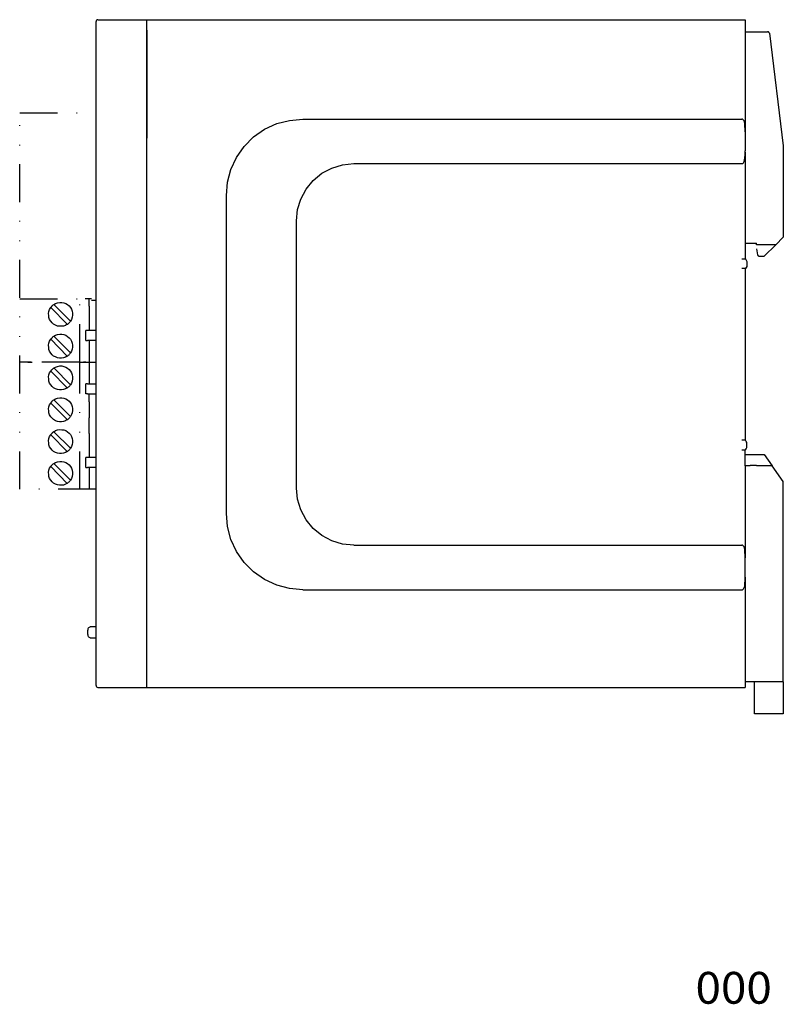
# Model space of a CAD drawing. Extents: x -112 to 112, y -100 to 55.
# Drawn here: x -8 to 112, y -100 to 55 of the extents above; entities that cross this region are included whole.
import ezdxf
from ezdxf.enums import TextEntityAlignment as Align

# ---------------------------------------------------------------- set-up
doc = ezdxf.new("R2010")
doc.units = 0
doc.header["$MEASUREMENT"] = 0
doc.linetypes.add('DIVIDE', pattern=[14.85, 5.94, -2.97, 0, -2.97, 0, -2.97])
doc.layers.get('0').update_dxf_attribs({"linetype": 'CONTINUOUS'})
doc.layers.add('レイヤー_1', color=7, linetype='CONTINUOUS')
doc.styles.get("Standard").update_dxf_attribs({"font": 'txt.shx', "width": 0.8, "bigfont": 'bigfont.shx'})

msp = doc.modelspace()

# ---------------------------------------------------------------- linework, layer by layer
at = {"layer": 'レイヤー_1', "color": 3, "linetype": 'CONTINUOUS'}
for p, q in [((4.04, -49.7), (4.04, 54.7)), ((4.34, 55), (106.04, 55)), ((12.04, -50), (12.04, 55)), ((106.04, 55), (106.04, 37.38)), ((12.04, 53.36), (12.04, 36.35)), ((106.04, 53.11), (109.57, 53.11)), ((109.6, 53.11), (109.57, 53.11)), ((109.67, 53.07), (109.6, 53.11)), ((109.71, 53.07), (109.67, 53.07)), ((109.74, 53.04), (109.71, 53.07)), ((109.78, 53), (109.74, 53.04)), ((109.81, 52.93), (109.78, 53)), ((109.85, 52.9), (109.81, 52.93)), ((109.85, 52.86), (109.85, 52.9)), ((109.85, 52.86), (112.04, 35.19)), ((32.44, 38.65), (34.45, 39.17)), ((34.45, 39.17), (36.53, 39.35)), ((36.53, 39.35), (105.51, 39.35)), ((105.62, 39.35), (105.51, 39.35)), ((105.69, 39.32), (105.62, 39.35)), ((105.79, 39.21), (105.69, 39.32)), ((105.87, 39.1), (105.79, 39.21)), ((105.94, 38.89), (105.87, 39.1)), ((105.97, 38.72), (105.94, 38.89)), ((106.01, 38.36), (105.97, 38.72)), ((28.8, 36.56), (30.53, 37.76)), ((30.53, 37.76), (32.44, 38.65)), ((106.01, 38.12), (106.01, 38.36)), ((106.04, 37.87), (106.01, 38.12)), ((106.04, 37.38), (106.04, 37.87)), ((106.04, 37.38), (106.04, 34.38)), ((27.32, 35.08), (28.8, 36.56)), ((26.12, 33.35), (27.32, 35.08)), ((106.04, 33.78), (106.04, 34.38)), ((106.04, 34.19), (106.04, 19.53)), ((112.04, 35.19), (112.04, 20.8)), ((25.24, 31.45), (26.12, 33.35)), ((105.79, 32.51), (105.9, 32.72)), ((105.9, 32.72), (106.01, 33.21)), ((106.01, 33.21), (106.04, 33.78)), ((24.71, 29.44), (25.24, 31.45)), ((39.53, 30.85), (41.08, 31.66)), ((41.08, 31.66), (42.78, 32.19)), ((42.78, 32.19), (44.54, 32.37)), ((44.54, 32.37), (105.51, 32.37)), ((105.51, 32.37), (105.62, 32.37)), ((105.62, 32.37), (105.69, 32.4)), ((105.69, 32.4), (105.79, 32.51)), ((24.53, 27.36), (24.71, 29.44)), ((37.06, 28.34), (38.15, 29.72)), ((38.15, 29.72), (39.53, 30.85)), ((36.21, 26.79), (37.06, 28.34)), ((24.53, -22.63), (24.53, 27.36)), ((35.72, 25.13), (36.21, 26.79)), ((35.54, 23.37), (35.72, 25.13)), ((35.54, -18.65), (35.54, 23.37)), ((112.04, 20.8), (110.84, 19.59)), ((106.04, 19.88), (107.84, 19.88)), ((106.04, 19.53), (106.04, 17.37)), ((107.84, 19.59), (107.84, 19.88)), ((110.84, 19.59), (107.84, 19.59)), ((107.84, 18.96), (107.98, 18.04)), ((109.04, 17.8), (110.84, 19.59)), ((105.51, 17.37), (106.11, 17.37)), ((106.11, 17.37), (106.22, 17.2)), ((106.22, 17.2), (106.29, 16.98)), ((107.98, 18.04), (107.98, 18.01)), ((107.98, 18.01), (108.02, 17.97)), ((108.02, 17.97), (108.05, 17.9)), ((108.05, 17.9), (108.09, 17.87)), ((108.09, 17.87), (108.12, 17.87)), ((108.12, 17.87), (108.19, 17.83)), ((108.19, 17.83), (108.23, 17.83)), ((108.23, 17.83), (108.26, 17.8)), ((108.26, 17.8), (109.04, 17.8)), ((106.11, 15.86), (105.51, 15.86)), ((106.04, 15.86), (106.04, -11.13)), ((106.22, 16.03), (106.11, 15.86)), ((106.29, 16.21), (106.22, 16.03)), ((106.29, 16.98), (106.32, 16.81)), ((106.32, 16.42), (106.29, 16.21)), ((106.32, 16.81), (106.32, 16.6)), ((106.32, 16.6), (106.32, 16.42)), ((106.11, -11.13), (105.51, -11.13)), ((106.22, -11.31), (106.11, -11.13)), ((106.29, -11.48), (106.22, -11.31)), ((106.22, -12.47), (106.29, -12.26)), ((106.32, -11.7), (106.29, -11.48)), ((106.29, -12.26), (106.32, -12.08)), ((106.32, -11.87), (106.32, -11.7)), ((106.32, -12.08), (106.32, -11.87)), ((105.51, -12.65), (106.11, -12.65)), ((106.04, -15.15), (106.04, -12.68)), ((106.04, -13.35), (109.04, -13.35)), ((106.11, -12.65), (106.22, -12.47)), ((109.04, -13.35), (110.27, -15.15)), ((106.04, -15.15), (106.04, -29.65)), ((106.82, -15.15), (106.04, -15.15)), ((107.84, -15.12), (106.84, -15.12)), ((110.27, -15.15), (107.84, -15.15)), ((112.04, -17.62), (110.27, -15.15)), ((112.04, -49.13), (112.04, -17.62)), ((35.72, -20.41), (35.54, -18.65)), ((36.21, -22.07), (35.72, -20.41)), ((24.71, -24.71), (24.53, -22.63)), ((37.06, -23.66), (36.21, -22.07)), ((25.24, -26.76), (24.71, -24.71)), ((38.15, -25), (37.06, -23.66)), ((39.53, -26.12), (38.15, -25)), ((41.08, -26.97), (39.53, -26.12)), ((26.12, -28.63), (25.24, -26.76)), ((42.78, -27.47), (41.08, -26.97)), ((44.54, -27.64), (42.78, -27.47)), ((44.54, -27.64), (105.51, -27.64)), ((105.62, -27.64), (105.51, -27.64)), ((105.69, -27.68), (105.62, -27.64)), ((105.79, -27.78), (105.69, -27.68)), ((105.87, -27.92), (105.79, -27.78)), ((27.32, -30.36), (26.12, -28.63)), ((105.94, -28.1), (105.87, -27.92)), ((105.97, -28.31), (105.94, -28.1)), ((106.01, -28.63), (105.97, -28.31)), ((106.01, -28.88), (106.01, -28.63)), ((106.04, -29.12), (106.01, -28.88)), ((106.04, -29.65), (106.04, -29.12)), ((28.8, -31.84), (27.32, -30.36)), ((106.04, -32.65), (106.04, -29.65)), ((30.53, -33.04), (28.8, -31.84)), ((32.44, -33.92), (30.53, -33.04)), ((34.45, -34.45), (32.44, -33.92)), ((105.9, -34.31), (105.97, -34.06)), ((105.97, -34.06), (106.01, -33.82)), ((106.01, -33.53), (106.04, -33.22)), ((106.01, -33.82), (106.01, -33.53)), ((106.04, -32.93), (106.04, -32.65)), ((106.04, -32.65), (106.04, -50)), ((106.04, -33.22), (106.04, -32.93)), ((36.53, -34.63), (34.45, -34.45)), ((36.53, -34.63), (105.51, -34.63)), ((105.51, -34.63), (105.62, -34.63)), ((105.62, -34.63), (105.69, -34.59)), ((105.69, -34.59), (105.79, -34.49)), ((105.79, -34.49), (105.83, -34.41)), ((105.83, -34.41), (105.9, -34.31)), ((2.77, -40.8), (2.73, -40.91)), ((2.73, -40.91), (2.73, -40.98)), ((2.73, -41.01), (2.73, -40.98)), ((2.73, -41.08), (2.73, -41.01)), ((2.73, -41.19), (2.73, -41.08)), ((2.73, -41.33), (2.73, -41.19)), ((2.73, -41.47), (2.73, -41.33)), ((2.73, -41.58), (2.73, -41.47)), ((2.73, -41.65), (2.73, -41.58)), ((2.73, -41.68), (2.73, -41.65)), ((2.73, -41.68), (2.73, -41.79)), ((2.73, -41.79), (2.77, -41.89)), ((2.8, -40.7), (2.77, -40.8)), ((2.87, -40.62), (2.8, -40.7)), ((2.94, -40.59), (2.87, -40.62)), ((3.05, -40.52), (2.94, -40.59)), ((3.12, -40.48), (3.05, -40.52)), ((3.22, -40.48), (3.12, -40.48)), ((4.04, -40.48), (3.22, -40.48)), ((2.77, -41.89), (2.8, -41.96)), ((2.8, -41.96), (2.87, -42.04)), ((2.87, -42.04), (2.94, -42.11)), ((2.94, -42.11), (3.05, -42.14)), ((3.05, -42.14), (3.12, -42.18)), ((3.12, -42.18), (3.22, -42.18)), ((3.22, -42.18), (4.04, -42.18)), ((107.65, -49.13), (106.04, -49.13)), ((112.04, -49.13), (107.52, -49.13)), ((107.52, -53.15), (107.52, -49.13)), ((112.04, -49.13), (112.04, -53.15)), ((4.34, -50), (106.04, -50)), ((107.52, -53.32), (107.52, -53.15)), ((107.52, -53.54), (107.52, -53.32)), ((107.52, -53.71), (107.52, -53.54)), ((107.52, -53.85), (107.52, -53.71)), ((107.52, -53.96), (107.52, -53.85)), ((107.52, -54.06), (107.52, -53.96)), ((107.52, -54.14), (107.52, -54.06)), ((112.04, -54.14), (107.52, -54.14)), ((112.04, -53.15), (112.04, -53.32)), ((112.04, -53.32), (112.04, -53.54)), ((112.04, -53.54), (112.04, -53.71)), ((112.04, -53.71), (112.04, -53.85)), ((112.04, -53.85), (112.04, -53.96)), ((112.04, -53.96), (112.04, -54.06)), ((112.04, -54.06), (112.04, -54.14))]:
    msp.add_line(p, q, dxfattribs=at)
at = {"layer": 'レイヤー_1', "color": 3, "linetype": 'DIVIDE'}
for p, q in [((-7.96, -18.82), (-7.96, 40.37)), ((-7.96, 40.37), (4.04, 40.37)), ((-7.96, 11.09), (2.31, 11.09)), ((1.48, 1.18), (1.48, 11.13)), ((3.19, 11.09), (2.31, 11.09)), ((2.94, 9.93), (2.94, 11.09)), ((3.3, 11.09), (3.19, 11.09)), ((4.04, 10.85), (3.3, 10.85)), ((-3.37, 9.12), (-3.26, 9.44)), ((-3.26, 9.44), (-3.09, 9.72)), ((-3.05, 9.79), (-3.09, 9.72)), ((-0.48, 7.11), (-3.09, 9.72)), ((-2.98, 9.86), (-3.05, 9.79)), ((-2.95, 9.93), (-2.98, 9.86)), ((-2.88, 10), (-2.95, 9.93)), ((-2.81, 10.07), (-2.88, 10)), ((-2.74, 10.11), (-2.81, 10.07)), ((-2.66, 10.18), (-2.74, 10.11)), ((-2.59, 10.21), (-2.66, 10.18)), ((-2.59, 10.21), (-2.31, 10.39)), ((-2.59, 10.21), (0.02, 7.6)), ((-2.31, 10.39), (-2.03, 10.49)), ((-2.03, 10.49), (-1.68, 10.53)), ((-1.68, 10.53), (-1.36, 10.53)), ((-1.36, 10.53), (-1.04, 10.49)), ((-1.04, 10.49), (-0.72, 10.39)), ((-0.72, 10.39), (-0.44, 10.21)), ((-0.44, 10.21), (-0.2, 10)), ((-0.2, 10), (0.02, 9.75)), ((0.02, 9.75), (0.16, 9.47)), ((0.16, 9.47), (0.3, 9.15)), ((2.94, 9.93), (2.94, 7.39)), ((-3.44, 8.8), (-3.37, 9.12)), ((-3.4, 8.48), (-3.44, 8.8)), ((-3.37, 8.17), (-3.4, 8.48)), ((-3.26, 7.85), (-3.37, 8.17)), ((-3.09, 7.57), (-3.26, 7.85)), ((0.19, 7.88), (0.02, 7.6)), ((0.3, 8.2), (0.19, 7.88)), ((0.3, 9.15), (0.33, 8.84)), ((0.33, 8.52), (0.3, 8.2)), ((0.33, 8.84), (0.33, 8.52)), ((-2.88, 7.32), (-3.09, 7.57)), ((-2.63, 7.11), (-2.88, 7.32)), ((-2.35, 6.97), (-2.63, 7.11)), ((-2.03, 6.82), (-2.35, 6.97)), ((-1.71, 6.79), (-2.03, 6.82)), ((-1.39, 6.79), (-1.71, 6.79)), ((-1.08, 6.82), (-1.39, 6.79)), ((-0.76, 6.93), (-1.08, 6.82)), ((-0.48, 7.11), (-0.76, 6.93)), ((-0.48, 7.11), (-0.41, 7.14)), ((-0.41, 7.14), (-0.34, 7.21)), ((-0.34, 7.21), (-0.27, 7.25)), ((-0.27, 7.25), (-0.2, 7.32)), ((-0.2, 7.32), (-0.13, 7.39)), ((-0.13, 7.39), (-0.09, 7.46)), ((-0.09, 7.46), (-0.02, 7.53)), ((-0.02, 7.53), (0.02, 7.6)), ((2.94, 7.39), (2.94, 6.15)), ((-3.26, 4.43), (-3.09, 4.74)), ((-3.05, 4.81), (-3.09, 4.74)), ((-0.48, 2.1), (-3.09, 4.74)), ((-2.98, 4.88), (-3.05, 4.81)), ((-2.95, 4.92), (-2.98, 4.88)), ((-2.88, 4.99), (-2.95, 4.92)), ((-2.81, 5.06), (-2.88, 4.99)), ((-2.74, 5.13), (-2.81, 5.06)), ((-2.66, 5.17), (-2.74, 5.13)), ((-2.59, 5.24), (-2.66, 5.17)), ((-2.59, 5.24), (-2.31, 5.38)), ((-2.59, 5.24), (0.02, 2.59)), ((-2.31, 5.38), (-2.03, 5.48)), ((-2.03, 5.48), (-1.68, 5.55)), ((-1.68, 5.55), (-1.36, 5.55)), ((-1.36, 5.55), (-1.04, 5.48)), ((-1.04, 5.48), (-0.72, 5.38)), ((-0.72, 5.38), (-0.44, 5.2)), ((-0.44, 5.2), (-0.2, 4.99)), ((-0.2, 4.99), (0.02, 4.74)), ((0.02, 4.74), (0.16, 4.46)), ((2.41, 6.15), (2.45, 6.15)), ((2.41, 4.57), (2.41, 6.15)), ((2.48, 6.15), (2.45, 6.15)), ((2.52, 6.15), (2.48, 6.15)), ((2.56, 6.15), (2.52, 6.15)), ((2.59, 6.15), (2.56, 6.15)), ((2.66, 6.15), (2.59, 6.15)), ((2.7, 6.15), (2.66, 6.15)), ((4.04, 6.15), (2.7, 6.15)), ((-3.44, 3.83), (-3.37, 4.14)), ((-3.4, 3.47), (-3.44, 3.83)), ((-3.37, 3.16), (-3.4, 3.47)), ((-3.37, 4.14), (-3.26, 4.43)), ((-3.26, 2.87), (-3.37, 3.16)), ((0.16, 4.46), (0.3, 4.14)), ((0.3, 3.19), (0.19, 2.87)), ((0.3, 4.14), (0.33, 3.83)), ((0.33, 3.51), (0.3, 3.19)), ((0.33, 3.83), (0.33, 3.51)), ((2.45, 4.57), (2.41, 4.57)), ((2.45, 4.57), (2.48, 4.57)), ((2.48, 4.57), (2.52, 4.57)), ((2.52, 4.57), (2.56, 4.57)), ((2.56, 4.57), (2.59, 4.57)), ((2.59, 4.57), (2.66, 4.57)), ((2.66, 4.57), (2.7, 4.57)), ((4.04, 4.57), (2.7, 4.57)), ((2.94, 4.57), (2.94, 2.42)), ((-3.09, 2.56), (-3.26, 2.87)), ((-2.88, 2.31), (-3.09, 2.56)), ((-2.63, 2.1), (-2.88, 2.31)), ((-2.35, 1.96), (-2.63, 2.1)), ((-2.03, 1.85), (-2.35, 1.96)), ((-1.71, 1.78), (-2.03, 1.85)), ((-1.39, 1.78), (-1.71, 1.78)), ((-1.08, 1.81), (-1.39, 1.78)), ((-0.76, 1.92), (-1.08, 1.81)), ((-0.48, 2.1), (-0.76, 1.92)), ((-0.48, 2.1), (-0.41, 2.13)), ((-0.41, 2.13), (-0.34, 2.2)), ((-0.34, 2.2), (-0.27, 2.28)), ((-0.27, 2.28), (-0.2, 2.31)), ((-0.2, 2.31), (-0.13, 2.38)), ((-0.13, 2.38), (-0.09, 2.45)), ((-0.09, 2.45), (-0.02, 2.52)), ((-0.02, 2.52), (0.02, 2.59)), ((0.19, 2.87), (0.02, 2.59)), ((3.02, 2.42), (2.94, 2.42)), ((2.94, 2.42), (2.94, 1.14)), ((-6.19, 1.14), (-7.96, 1.14)), ((-6.69, 1.14), (-6.19, 1.14)), ((-6.19, 1.14), (-6.16, 1.14)), ((-6.16, 1.14), (-6.19, 1.14)), ((-6.16, 1.14), (-6.12, 1.14)), ((-6.16, 1.14), (-6.12, 1.14)), ((-6.12, 1.14), (-6.09, 1.14)), ((-6.12, 1.14), (-6.09, 1.14)), ((-6.09, 1.14), (-6.05, 1.14)), ((-6.09, 1.14), (-6.05, 1.14)), ((-6.05, 1.14), (-6.01, 1.14)), ((-6.05, 1.14), (-6.01, 1.14)), ((-6.01, 1.14), (-5.98, 1.14)), ((-6.01, 1.14), (-5.98, 1.14)), ((1.46, 1.14), (-5.98, 1.14)), ((1.46, 1.14), (-5.98, 1.14)), ((-2.81, 0.05), (-2.88, -0.02)), ((-2.74, 0.12), (-2.81, 0.05)), ((-2.66, 0.16), (-2.74, 0.12)), ((-2.59, 0.23), (-2.66, 0.16)), ((-2.59, 0.23), (-2.31, 0.37)), ((-2.59, 0.23), (0.02, -2.42)), ((-2.31, 0.37), (-2.03, 0.48)), ((-2.03, 0.48), (-1.68, 0.55)), ((-1.68, 0.55), (-1.36, 0.55)), ((-1.36, 0.55), (-1.04, 0.48)), ((-1.04, 0.48), (-0.72, 0.37)), ((-0.72, 0.37), (-0.44, 0.19)), ((-0.44, 0.19), (-0.2, -0.02)), ((1.46, 1.14), (1.57, 1.14)), ((1.46, 1.14), (1.57, 1.14)), ((1.48, -18.82), (1.48, 1.18)), ((1.57, 1.14), (1.67, 1.14)), ((1.57, 1.14), (1.67, 1.14)), ((1.67, 1.14), (1.78, 1.14)), ((1.67, 1.14), (1.78, 1.14)), ((1.78, 1.14), (1.89, 1.14)), ((1.78, 1.14), (1.89, 1.14)), ((1.89, 1.14), (1.96, 1.14)), ((1.89, 1.14), (1.96, 1.14)), ((1.96, 1.14), (2.03, 1.14)), ((1.96, 1.14), (2.03, 1.14)), ((2.03, 1.14), (2.06, 1.14)), ((2.03, 1.14), (2.06, 1.14)), ((2.06, 1.14), (2.41, 1.14)), ((2.41, 1.14), (2.06, 1.14)), ((2.41, 1.14), (2.94, 1.14)), ((2.41, 1.14), (2.94, 1.14)), ((3.02, 1.14), (2.94, 1.14)), ((3.02, 1.14), (2.94, 1.14)), ((2.94, 1.14), (2.94, -0.09)), ((3.02, 1.14), (3.03, 1.14)), ((3.03, 1.14), (3.05, 1.14)), ((3.05, 1.14), (3.1, 1.14)), ((3.1, 1.14), (3.15, 1.14)), ((3.15, 1.14), (3.22, 1.14)), ((3.22, 1.14), (3.29, 1.14)), ((3.29, 1.14), (3.38, 1.14)), ((3.38, 1.14), (3.46, 1.14)), ((3.46, 1.14), (3.55, 1.14)), ((3.55, 1.14), (3.64, 1.14)), ((3.64, 1.14), (3.72, 1.14)), ((3.72, 1.14), (3.8, 1.14)), ((3.8, 1.14), (3.87, 1.14)), ((3.87, 1.14), (3.93, 1.14)), ((3.93, 1.14), (3.98, 1.14)), ((3.98, 1.14), (4.02, 1.14)), ((4.02, 1.14), (4.04, 1.14)), ((-3.44, -1.18), (-3.37, -0.87)), ((-3.4, -1.5), (-3.44, -1.18)), ((-3.37, -1.85), (-3.4, -1.5)), ((-3.37, -0.87), (-3.26, -0.55)), ((-3.26, -0.55), (-3.09, -0.27)), ((-3.05, -0.19), (-3.09, -0.27)), ((-0.48, -2.91), (-3.09, -0.27)), ((-2.98, -0.13), (-3.05, -0.19)), ((-2.95, -0.05), (-2.98, -0.13)), ((-2.88, -0.02), (-2.95, -0.05)), ((-0.2, -0.02), (0.02, -0.27)), ((0.02, -0.27), (0.16, -0.55)), ((0.16, -0.55), (0.3, -0.83)), ((0.3, -0.83), (0.33, -1.15)), ((0.33, -1.5), (0.3, -1.82)), ((0.33, -1.15), (0.33, -1.5)), ((2.94, -0.09), (2.94, -2.24)), ((-3.26, -2.14), (-3.37, -1.85)), ((-3.09, -2.42), (-3.26, -2.14)), ((-2.88, -2.66), (-3.09, -2.42)), ((-2.63, -2.88), (-2.88, -2.66)), ((-2.35, -3.05), (-2.63, -2.88)), ((-2.03, -3.16), (-2.35, -3.05)), ((-0.76, -3.05), (-1.08, -3.16)), ((-0.48, -2.91), (-0.76, -3.05)), ((-0.48, -2.91), (-0.41, -2.84)), ((-0.41, -2.84), (-0.34, -2.81)), ((-0.34, -2.81), (-0.27, -2.74)), ((-0.27, -2.74), (-0.2, -2.66)), ((-0.2, -2.66), (-0.13, -2.63)), ((-0.13, -2.63), (-0.09, -2.56)), ((-0.09, -2.56), (-0.02, -2.49)), ((-0.02, -2.49), (0.02, -2.42)), ((0.19, -2.14), (0.02, -2.42)), ((0.3, -1.82), (0.19, -2.14)), ((2.41, -2.24), (2.45, -2.24)), ((2.41, -3.83), (2.41, -2.24)), ((2.48, -2.24), (2.45, -2.24)), ((2.52, -2.24), (2.48, -2.24)), ((2.56, -2.24), (2.52, -2.24)), ((2.59, -2.24), (2.56, -2.24)), ((2.66, -2.24), (2.59, -2.24)), ((2.7, -2.24), (2.66, -2.24)), ((2.7, -2.24), (4.04, -2.24)), ((-2.59, -4.78), (-2.31, -4.6)), ((-2.31, -4.6), (-2.03, -4.5)), ((-1.71, -3.23), (-2.03, -3.16)), ((-2.03, -4.5), (-1.68, -4.46)), ((-1.39, -3.23), (-1.71, -3.23)), ((-1.68, -4.46), (-1.36, -4.46)), ((-1.08, -3.16), (-1.39, -3.23)), ((-1.36, -4.46), (-1.04, -4.5)), ((-1.04, -4.5), (-0.72, -4.64)), ((-0.72, -4.64), (-0.44, -4.78)), ((2.41, -3.83), (2.45, -3.83)), ((2.48, -3.83), (2.45, -3.83)), ((2.52, -3.83), (2.48, -3.83)), ((2.56, -3.83), (2.52, -3.83)), ((2.59, -3.83), (2.56, -3.83)), ((2.66, -3.83), (2.59, -3.83)), ((2.7, -3.83), (2.66, -3.83)), ((2.7, -3.83), (4.04, -3.83)), ((2.94, -5.1), (2.94, -3.83)), ((-3.44, -6.19), (-3.37, -5.88)), ((-3.4, -6.51), (-3.44, -6.19)), ((-3.37, -5.88), (-3.26, -5.56)), ((-3.26, -5.56), (-3.09, -5.28)), ((-3.05, -5.21), (-3.09, -5.28)), ((-0.48, -7.89), (-3.09, -5.28)), ((-2.98, -5.14), (-3.05, -5.21)), ((-2.95, -5.06), (-2.98, -5.14)), ((-2.88, -4.99), (-2.95, -5.06)), ((-2.81, -4.96), (-2.88, -4.99)), ((-2.74, -4.89), (-2.81, -4.96)), ((-2.66, -4.82), (-2.74, -4.89)), ((-2.59, -4.78), (-2.66, -4.82)), ((-2.59, -4.78), (0.02, -7.39)), ((-0.44, -4.78), (-0.2, -4.99)), ((-0.2, -4.99), (0.02, -5.24)), ((0.02, -5.24), (0.16, -5.52)), ((0.16, -5.52), (0.3, -5.84)), ((0.3, -5.84), (0.33, -6.16)), ((0.33, -6.16), (0.33, -6.47)), ((2.94, -5.1), (2.94, -7.6)), ((-3.37, -6.83), (-3.4, -6.51)), ((-3.26, -7.14), (-3.37, -6.83)), ((-3.09, -7.43), (-3.26, -7.14)), ((-2.88, -7.67), (-3.09, -7.43)), ((-2.63, -7.89), (-2.88, -7.67)), ((-0.27, -7.74), (-0.2, -7.67)), ((-0.2, -7.67), (-0.13, -7.6)), ((-0.13, -7.6), (-0.09, -7.53)), ((-0.09, -7.53), (-0.02, -7.46)), ((-0.02, -7.46), (0.02, -7.39)), ((0.19, -7.11), (0.02, -7.39)), ((0.3, -6.83), (0.19, -7.11)), ((0.33, -6.47), (0.3, -6.83)), ((2.94, -10.07), (2.94, -7.6)), ((-2.35, -8.06), (-2.63, -7.89)), ((-2.03, -8.17), (-2.35, -8.06)), ((-1.71, -8.24), (-2.03, -8.17)), ((-1.39, -8.24), (-1.71, -8.24)), ((-1.08, -8.17), (-1.39, -8.24)), ((-0.76, -8.06), (-1.08, -8.17)), ((-0.48, -7.89), (-0.76, -8.06)), ((-0.48, -7.89), (-0.41, -7.85)), ((-0.41, -7.85), (-0.34, -7.78)), ((-0.34, -7.78), (-0.27, -7.74)), ((-3.37, -10.85), (-3.26, -10.57)), ((-3.26, -10.57), (-3.09, -10.29)), ((-3.05, -10.21), (-3.09, -10.29)), ((-0.48, -12.9), (-3.09, -10.29)), ((-2.98, -10.14), (-3.05, -10.21)), ((-2.95, -10.07), (-2.98, -10.14)), ((-2.88, -10), (-2.95, -10.07)), ((-2.81, -9.93), (-2.88, -10)), ((-2.74, -9.9), (-2.81, -9.93)), ((-2.66, -9.83), (-2.74, -9.9)), ((-2.59, -9.79), (-2.66, -9.83)), ((-2.59, -9.79), (-2.31, -9.62)), ((-2.59, -9.79), (0.02, -12.4)), ((-2.31, -9.62), (-2.03, -9.51)), ((-2.03, -9.51), (-1.68, -9.44)), ((-1.68, -9.44), (-1.36, -9.47)), ((-1.36, -9.47), (-1.04, -9.51)), ((-1.04, -9.51), (-0.72, -9.62)), ((-0.72, -9.62), (-0.44, -9.79)), ((-0.44, -9.79), (-0.2, -10)), ((-0.2, -10), (0.02, -10.25)), ((0.02, -10.25), (0.16, -10.53)), ((0.16, -10.53), (0.3, -10.85)), ((2.94, -10.07), (2.94, -12.58)), ((-3.44, -11.2), (-3.37, -10.85)), ((-3.4, -11.52), (-3.44, -11.2)), ((-3.37, -11.84), (-3.4, -11.52)), ((-3.26, -12.15), (-3.37, -11.84)), ((-3.09, -12.44), (-3.26, -12.15)), ((0.19, -12.12), (0.02, -12.4)), ((0.3, -11.8), (0.19, -12.12)), ((0.3, -10.85), (0.33, -11.17)), ((0.33, -11.48), (0.3, -11.8)), ((0.33, -11.17), (0.33, -11.48)), ((-2.88, -12.68), (-3.09, -12.44)), ((-2.63, -12.9), (-2.88, -12.68)), ((-2.35, -13.04), (-2.63, -12.9)), ((-2.03, -13.18), (-2.35, -13.04)), ((-1.71, -13.21), (-2.03, -13.18)), ((-1.39, -13.21), (-1.71, -13.21)), ((-1.08, -13.18), (-1.39, -13.21)), ((-0.76, -13.07), (-1.08, -13.18)), ((-0.48, -12.9), (-0.76, -13.07)), ((-0.48, -12.9), (-0.41, -12.86)), ((-0.41, -12.86), (-0.34, -12.79)), ((-0.34, -12.79), (-0.27, -12.75)), ((-0.27, -12.75), (-0.2, -12.68)), ((-0.2, -12.68), (-0.13, -12.61)), ((-0.13, -12.61), (-0.09, -12.54)), ((-0.09, -12.54), (-0.02, -12.47)), ((-0.02, -12.47), (0.02, -12.4)), ((2.41, -13.85), (2.45, -13.85)), ((2.41, -15.44), (2.41, -13.85)), ((2.48, -13.85), (2.45, -13.85)), ((2.52, -13.85), (2.48, -13.85)), ((2.56, -13.85), (2.52, -13.85)), ((2.59, -13.85), (2.56, -13.85)), ((2.66, -13.85), (2.59, -13.85)), ((2.7, -13.85), (2.66, -13.85)), ((4.04, -13.85), (2.7, -13.85)), ((2.94, -12.58), (2.94, -13.85)), ((-3.26, -15.54), (-3.09, -15.26)), ((-3.05, -15.19), (-3.09, -15.26)), ((-0.48, -17.91), (-3.09, -15.26)), ((-2.98, -15.12), (-3.05, -15.19)), ((-2.95, -15.08), (-2.98, -15.12)), ((-2.88, -15.01), (-2.95, -15.08)), ((-2.81, -14.94), (-2.88, -15.01)), ((-2.74, -14.87), (-2.81, -14.94)), ((-2.66, -14.84), (-2.74, -14.87)), ((-2.59, -14.77), (-2.66, -14.84)), ((-2.59, -14.77), (-2.31, -14.62)), ((-2.59, -14.77), (0.02, -17.41)), ((-2.31, -14.62), (-2.03, -14.52)), ((-2.03, -14.52), (-1.68, -14.45)), ((-1.68, -14.45), (-1.36, -14.45)), ((-1.36, -14.45), (-1.04, -14.52)), ((-1.04, -14.52), (-0.72, -14.62)), ((-0.72, -14.62), (-0.44, -14.8)), ((-0.44, -14.8), (-0.2, -15.01)), ((-0.2, -15.01), (0.02, -15.26)), ((0.02, -15.26), (0.16, -15.54)), ((2.45, -15.44), (2.41, -15.44)), ((2.45, -15.44), (2.48, -15.44)), ((2.48, -15.44), (2.52, -15.44)), ((2.52, -15.44), (2.56, -15.44)), ((2.56, -15.44), (2.59, -15.44)), ((2.59, -15.44), (2.66, -15.44)), ((2.66, -15.44), (2.7, -15.44)), ((4.04, -15.44), (2.7, -15.44)), ((2.94, -15.44), (2.94, -17.59)), ((-3.44, -16.18), (-3.37, -15.86)), ((-3.4, -16.53), (-3.44, -16.18)), ((-3.37, -16.85), (-3.4, -16.53)), ((-3.37, -15.86), (-3.26, -15.54)), ((-3.26, -17.13), (-3.37, -16.85)), ((0.16, -15.54), (0.3, -15.86)), ((0.3, -16.81), (0.19, -17.13)), ((0.3, -15.86), (0.33, -16.18)), ((0.33, -16.49), (0.3, -16.81)), ((0.33, -16.18), (0.33, -16.49)), ((-3.09, -17.41), (-3.26, -17.13)), ((-2.88, -17.69), (-3.09, -17.41)), ((-2.63, -17.87), (-2.88, -17.69)), ((-2.35, -18.05), (-2.63, -17.87)), ((-2.03, -18.15), (-2.35, -18.05)), ((-1.71, -18.22), (-2.03, -18.15)), ((-1.39, -18.22), (-1.71, -18.22)), ((-1.08, -18.19), (-1.39, -18.22)), ((-0.76, -18.05), (-1.08, -18.19)), ((-0.48, -17.91), (-0.76, -18.05)), ((-0.48, -17.91), (-0.41, -17.83)), ((-0.41, -17.83), (-0.34, -17.8)), ((-0.34, -17.8), (-0.27, -17.73)), ((-0.27, -17.73), (-0.2, -17.69)), ((-0.2, -17.69), (-0.13, -17.62)), ((-0.13, -17.62), (-0.09, -17.55)), ((-0.09, -17.55), (-0.02, -17.48)), ((-0.02, -17.48), (0.02, -17.41)), ((0.19, -17.13), (0.02, -17.41)), ((2.94, -17.59), (2.94, -18.82)), ((4.04, -18.82), (-7.96, -18.82))]:
    msp.add_line(p, q, dxfattribs=at)
at = {"layer": 'レイヤー_1', "color": 3, "linetype": 'CONTINUOUS'}
for centre, start, end in [((4.34, 54.7), 90, 180), ((4.34, -49.7), 180, 270)]:
    msp.add_arc(centre, 0.3, start, end, dxfattribs=at)

# ---------------------------------------------------------------- texts
at = {"color": 7, "width": 0.8}
msp.add_text('000', height=5, dxfattribs=at).set_placement((98.24, -99.74), (110.24, -99.74), align=Align.FIT)

doc.saveas('drawing.dxf')
